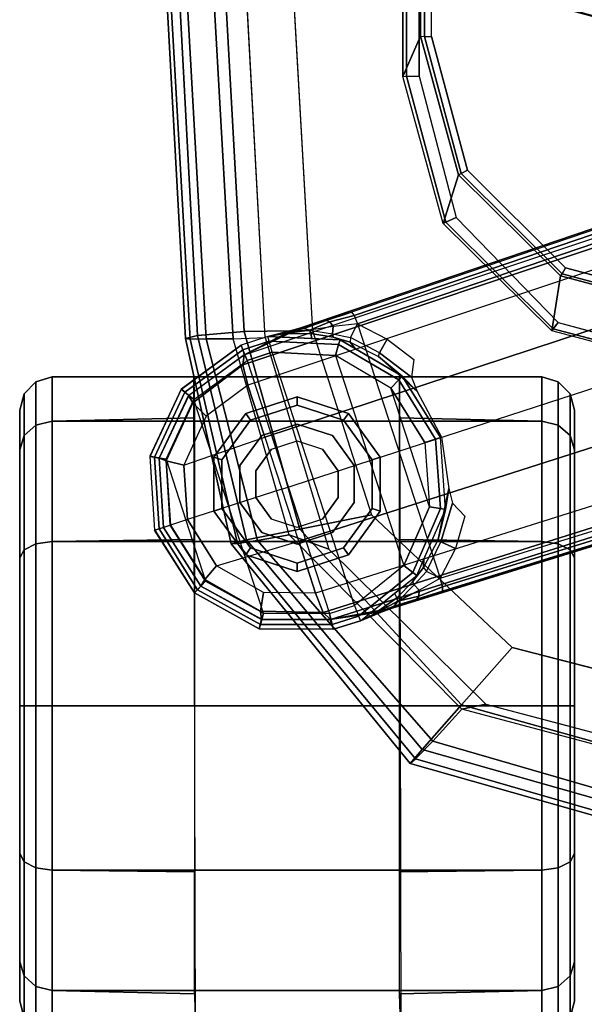
# Model space of a CAD drawing. Units: inches. Extents: x -21 to 130, y -6 to 116.
# Drawn here: x 16 to 18, y 98 to 102 of the extents above; entities that cross this region are included whole.
import ezdxf

# ---------------------------------------------------------------- set-up
doc = ezdxf.new("R2010")
doc.units = ezdxf.units.IN
doc.header["$MEASUREMENT"] = 0
for name, color, linetype in [('SEAT-ARMPAD', 5, 'Continuous'), ('SEAT-BASE', 5, 'Continuous'), ('SEAT-CASTER', 5, 'Continuous'), ('SEAT-FRAME', 5, 'Continuous')]:
    doc.layers.add(name, color=color, linetype=linetype)

# ---------------------------------------------------------------- blocks, each defined once
blk = doc.blocks.new('1LINO_CHAIR_STD_ARMS_1T')
at = {"layer": 'SEAT-ARMPAD'}
for points, invisible_edges in [([(1.1944, -12.9762, 25.431), (1.1944, -9.5828, 25.431), (3.6079, -9.7131, 25.473), (3.6079, -12.846, 25.473)], 5), ([(3.6079, -9.7131, 25.473), (3.6079, -12.846, 25.473), (4.3713, -12.6159, 25.4862), (4.3713, -9.9432, 25.4862)], 5), ([(4.3713, -12.6159, 25.4862), (4.3713, -9.9432, 25.4862), (4.9313, -10.5094, 25.496), (4.9313, -12.0497, 25.496)], 5), ([(4.9313, -10.5094, 25.496), (4.9313, -12.0497, 25.496), (5.134, -11.2795, 25.4995)], 1), ([(3.5817, -11.2795, 26.5066), (1.168, -11.2795, 26.4934), (1.1682, -12.0465, 26.4794), (3.5818, -11.9775, 26.496)], 15), ([(3.5817, -11.2795, 26.5066), (4.9001, -11.2795, 26.4932), (4.726, -11.9553, 26.4872), (3.5818, -11.9775, 26.496)], 13), ([(4.726, -11.9553, 26.4872), (3.5818, -11.9775, 26.496), (3.5823, -12.6749, 26.4646), (4.247, -12.4625, 26.4734)], 3), ([(3.5818, -11.9775, 26.496), (1.1682, -12.0465, 26.4794), (1.169, -12.8125, 26.4374), (3.5823, -12.6749, 26.4646)], 11)]:
    blk.add_3dface(points, dxfattribs=dict(at, invisible_edges=invisible_edges))
for points in [[(4.726, -11.9553, 26.4872), (4.9001, -11.2795, 26.4932), (5.1724, -11.2795, 26.4445), (4.9333, -12.1381, 26.4381)], [(4.9487, -12.137, 25.5082), (4.9313, -12.0497, 25.496), (5.134, -11.2795, 25.4995), (5.1772, -11.2795, 25.5063)], [(4.9333, -12.1381, 26.4381), (5.1724, -11.2795, 26.4445), (5.3779, -11.2795, 26.2654), (5.0938, -12.2799, 26.2628)], [(5.0637, -12.2414, 25.6249), (5.3434, -11.2795, 25.6144), (5.1772, -11.2795, 25.5063), (4.9487, -12.137, 25.5082)], [(5.1283, -12.3032, 25.7981), (5.4242, -11.2795, 25.7968), (5.3434, -11.2795, 25.6144), (5.0637, -12.2414, 25.6249)], [(5.0938, -12.2799, 26.2628), (5.3779, -11.2795, 26.2654), (5.4403, -11.2795, 25.9971), (5.1451, -12.3224, 25.9919)], [(5.1451, -12.3224, 25.9919), (5.4403, -11.2795, 25.9971), (5.4242, -11.2795, 25.7968), (5.1283, -12.3032, 25.7981)], [(4.247, -12.4625, 26.4734), (4.726, -11.9553, 26.4872), (4.9333, -12.1381, 26.4381), (4.2994, -12.7203, 26.4179)], [(4.3197, -12.7595, 25.5223), (4.3713, -12.6159, 25.4862), (4.9313, -12.0497, 25.496), (4.9487, -12.137, 25.5082)], [(4.2994, -12.7203, 26.4179), (4.9333, -12.1381, 26.4381), (5.0938, -12.2799, 26.2628), (4.3382, -12.9128, 26.2395)], [(4.34, -12.8737, 25.6502), (5.0637, -12.2414, 25.6249), (4.9487, -12.137, 25.5082), (4.3197, -12.7595, 25.5223)], [(4.3508, -12.9452, 25.807), (5.1283, -12.3032, 25.7981), (5.0637, -12.2414, 25.6249), (4.34, -12.8737, 25.6502)], [(4.3382, -12.9128, 26.2395), (5.0938, -12.2799, 26.2628), (5.1451, -12.3224, 25.9919), (4.3524, -12.9688, 25.9781)], [(4.3524, -12.9688, 25.9781), (5.1451, -12.3224, 25.9919), (5.1283, -12.3032, 25.7981), (4.3508, -12.9452, 25.807)], [(3.5823, -12.6749, 26.4646), (4.247, -12.4625, 26.4734), (4.2994, -12.7203, 26.4179), (3.5863, -12.9212, 26.4018)], [(3.6126, -12.9613, 25.5235), (3.6079, -12.846, 25.473), (4.3713, -12.6159, 25.4862), (4.3197, -12.7595, 25.5223)], [(1.169, -12.8125, 26.4374), (3.5823, -12.6749, 26.4646), (3.5863, -12.9212, 26.4018), (1.1723, -13.0547, 26.3635)], [(3.5863, -12.9212, 26.4018), (4.2994, -12.7203, 26.4179), (4.3382, -12.9128, 26.2395), (3.6007, -13.0893, 26.2158)], [(3.6127, -13.0578, 25.6534), (4.34, -12.8737, 25.6502), (4.3197, -12.7595, 25.5223), (3.6126, -12.9613, 25.5235)], [(1.1944, -12.9762, 25.431), (1.1853, -13.0978, 25.4874), (3.6126, -12.9613, 25.5235), (3.6079, -12.846, 25.473)], [(3.6129, -13.1158, 25.8042), (4.3508, -12.9452, 25.807), (4.34, -12.8737, 25.6502), (3.6127, -13.0578, 25.6534)], [(1.1723, -13.0547, 26.3635), (3.5863, -12.9212, 26.4018), (3.6007, -13.0893, 26.2158), (1.1755, -13.2186, 26.1722)], [(3.6007, -13.0893, 26.2158), (4.3382, -12.9128, 26.2395), (4.3524, -12.9688, 25.9781), (3.6108, -13.1325, 25.9652)], [(1.1839, -13.194, 25.6156), (3.6127, -13.0578, 25.6534), (3.6126, -12.9613, 25.5235), (1.1853, -13.0978, 25.4874)], [(3.6108, -13.1325, 25.9652), (4.3524, -12.9688, 25.9781), (4.3508, -12.9452, 25.807), (3.6129, -13.1158, 25.8042)], [(1.1817, -13.2543, 25.7632), (3.6129, -13.1158, 25.8042), (3.6127, -13.0578, 25.6534), (1.1839, -13.194, 25.6156)], [(1.1755, -13.2186, 26.1722), (3.6007, -13.0893, 26.2158), (3.6108, -13.1325, 25.9652), (1.1791, -13.2666, 25.9229)], [(1.1791, -13.2666, 25.9229), (3.6108, -13.1325, 25.9652), (3.6129, -13.1158, 25.8042), (1.1817, -13.2543, 25.7632)]]:
    blk.add_3dface(points, dxfattribs=at)
at = {"layer": 'SEAT-BASE'}
for points in [[(1.2108, -1.669, 4.4418), (0.0015, -2.0619, 4.4418), (3.5584, -12.5129, 2.7922), (4.4762, -12.2147, 2.7922)], [(4.6257, -12.6106, 3.6812), (1.1689, -1.6681, 6.348), (1.1429, -1.6927, 6.4208), (4.5994, -12.6359, 3.7558)], [(4.6257, -12.6106, 3.6812), (4.5847, -12.3876, 2.8643), (1.2614, -1.6599, 4.5591), (1.1689, -1.6681, 6.348)], [(1.2424, -1.6611, 4.4547), (4.5077, -12.2065, 2.805), (4.4762, -12.2147, 2.7922), (1.2108, -1.669, 4.4418)], [(1.2578, -1.6611, 4.4861), (4.5231, -12.2065, 2.8364), (4.5077, -12.2065, 2.805), (1.2424, -1.6611, 4.4547)], [(4.5847, -12.3876, 2.8643), (4.5231, -12.2065, 2.8364), (1.2578, -1.6611, 4.4861), (1.2614, -1.6599, 4.5591)], [(4.5994, -12.6359, 3.7558), (1.1429, -1.6927, 6.4208), (1.0755, -1.7204, 6.4564), (4.5299, -12.6639, 3.7913)], [(1.0755, -1.7204, 6.4564), (4.5299, -12.6639, 3.7913), (4.3423, -12.7248, 3.8045), (0.8423, -1.7961, 6.4769)], [(0.8423, -1.7961, 6.4769), (4.3423, -12.7248, 3.8045), (4.1544, -12.7859, 3.809), (0.6083, -1.8721, 6.4838)], [(0.3744, -1.9482, 6.4769), (3.9665, -12.8469, 3.8045), (4.1544, -12.7859, 3.809), (0.6083, -1.8721, 6.4838)], [(0.1412, -2.0239, 6.4564), (3.7789, -12.9078, 3.7913), (3.9665, -12.8469, 3.8045), (0.3744, -1.9482, 6.4769)], [(3.7063, -12.9261, 3.7558), (0.0704, -2.0412, 6.4208), (0.1412, -2.0239, 6.4564), (3.7789, -12.9078, 3.7913)], [(0.0349, -2.0365, 6.348), (-0.0448, -2.0844, 4.5591), (3.5722, -12.7165, 2.8643), (3.6701, -12.9211, 3.6812)], [(3.6701, -12.9211, 3.6812), (0.0349, -2.0365, 6.348), (0.0704, -2.0412, 6.4208), (3.7063, -12.9261, 3.7558)], [(-0.0448, -2.0844, 4.5591), (-0.0412, -2.0832, 4.4861), (3.5156, -12.5339, 2.8364), (3.5722, -12.7165, 2.8643)], [(-0.0412, -2.0832, 4.4861), (3.5156, -12.5339, 2.8364), (3.5281, -12.5249, 2.805), (-0.0287, -2.0741, 4.4547)], [(-0.0287, -2.0741, 4.4547), (3.5281, -12.5249, 2.805), (3.5584, -12.5129, 2.7922), (0.0015, -2.0619, 4.4418)], [(4.3688, -12.1595, 2.805), (4.3443, -12.2118, 2.7689), (4.2055, -12.17, 2.7894), (4.2525, -12.126, 2.8151)], [(4.1523, -12.1835, 2.7458), (4.2281, -12.1951, 2.6291), (3.9686, -12.2139, 2.6291), (3.9672, -12.2099, 2.7518)], [(4.2055, -12.17, 2.7894), (4.3443, -12.2118, 2.7689), (4.3364, -12.2217, 2.7298), (4.1523, -12.1835, 2.7458)], [(4.3364, -12.2217, 2.7298), (4.2281, -12.1951, 2.6291), (4.1523, -12.1835, 2.7458)], [(4.3688, -12.1595, 2.805), (4.4762, -12.2147, 2.7922), (4.4514, -12.2644, 2.7608), (4.3443, -12.2118, 2.7689)], [(3.9672, -12.2099, 2.7518), (3.9686, -12.2139, 2.6291), (3.7475, -12.3513, 2.6291), (3.8021, -12.2973, 2.7458)], [(3.7475, -12.3513, 2.6291), (3.9686, -12.2139, 2.6291), (3.9741, -12.231, 2.5886), (3.7604, -12.3639, 2.5886)], [(4.2281, -12.1951, 2.6291), (3.9686, -12.2139, 2.6291), (3.9741, -12.231, 2.5886), (4.2251, -12.2129, 2.5886)], [(4.2251, -12.2129, 2.5886), (3.9741, -12.231, 2.5886), (3.9868, -12.2701, 2.5721), (4.2182, -12.2533, 2.5721)], [(4.4558, -12.3135, 2.5886), (4.2251, -12.2129, 2.5886), (4.2182, -12.2533, 2.5721), (4.4308, -12.3461, 2.5721)], [(4.4667, -12.2992, 2.6291), (4.2281, -12.1951, 2.6291), (4.2251, -12.2129, 2.5886), (4.4558, -12.3135, 2.5886)], [(4.4379, -12.275, 2.7158), (4.4071, -12.2732, 2.6291), (4.2281, -12.1951, 2.6291), (4.3364, -12.2217, 2.7298)], [(4.4514, -12.2644, 2.7608), (4.3443, -12.2118, 2.7689), (4.3364, -12.2217, 2.7298), (4.4379, -12.275, 2.7158)], [(4.5195, -12.2909, 2.7704), (4.4762, -12.2147, 2.7922), (4.4514, -12.2644, 2.7608), (4.4996, -12.3088, 2.7432)], [(4.5077, -12.2065, 2.805), (4.5408, -12.2913, 2.7853), (4.5195, -12.2909, 2.7704), (4.4762, -12.2147, 2.7922)], [(4.5519, -12.2983, 2.8077), (4.5408, -12.2913, 2.7853), (4.5077, -12.2065, 2.805), (4.5231, -12.2065, 2.8364)], [(4.5519, -12.2983, 2.8077), (4.5519, -12.2983, 2.8077), (4.5231, -12.2065, 2.8364), (4.5847, -12.3876, 2.8643)], [(3.6723, -12.5925, 2.5721), (4.4308, -12.3461, 2.5721), (4.2182, -12.2533, 2.5721), (3.7898, -12.3925, 2.5721)], [(3.7604, -12.3639, 2.5886), (3.9741, -12.231, 2.5886), (3.9868, -12.2701, 2.5721), (3.7898, -12.3925, 2.5721)], [(4.2182, -12.2533, 2.5721), (3.7898, -12.3925, 2.5721), (3.9868, -12.2701, 2.5721)], [(4.4379, -12.275, 2.7158), (4.4892, -12.3138, 2.7068), (4.4667, -12.2992, 2.6291), (4.4071, -12.2732, 2.6291)], [(4.4514, -12.2644, 2.7608), (4.4996, -12.3088, 2.7432), (4.4892, -12.3138, 2.7068), (4.4379, -12.275, 2.7158)], [(4.4996, -12.3088, 2.7432), (4.5596, -12.367, 2.7335), (4.5195, -12.2909, 2.7704)], [(4.5195, -12.2909, 2.7704), (4.5195, -12.2909, 2.7704), (4.5408, -12.2913, 2.7853), (4.5595, -12.3671, 2.7335)], [(4.5595, -12.3671, 2.7335), (4.5408, -12.2913, 2.7853), (4.5519, -12.2983, 2.8077), (4.5765, -12.381, 2.7562)], [(3.6872, -12.3097, 2.8151), (3.7511, -12.3177, 2.7894), (3.6633, -12.4331, 2.7689), (3.6128, -12.4051, 2.805)], [(3.8021, -12.2973, 2.7458), (3.6755, -12.4364, 2.7298), (3.6633, -12.4331, 2.7689), (3.7511, -12.3177, 2.7894)], [(3.8021, -12.2973, 2.7458), (3.8021, -12.2973, 2.7458), (3.7475, -12.3513, 2.6291), (3.6755, -12.4364, 2.7298)], [(4.6127, -12.5088, 2.5886), (4.4558, -12.3135, 2.5886), (4.4308, -12.3461, 2.5721), (4.5744, -12.5239, 2.5721)], [(4.6295, -12.5023, 2.6291), (4.4667, -12.2992, 2.6291), (4.4558, -12.3135, 2.5886), (4.6127, -12.5088, 2.5886)], [(4.5468, -12.371, 2.6944), (4.5305, -12.3789, 2.6291), (4.4667, -12.2992, 2.6291), (4.4892, -12.3138, 2.7068)], [(4.5468, -12.371, 2.6944), (4.4892, -12.3138, 2.7068), (4.4996, -12.3088, 2.7432), (4.5596, -12.367, 2.7335)], [(4.5847, -12.3876, 2.8643), (4.5847, -12.3876, 2.8643), (4.5765, -12.381, 2.7562), (4.5519, -12.2983, 2.8077)], [(3.6157, -12.5757, 2.6291), (3.7475, -12.3513, 2.6291), (3.7604, -12.3639, 2.5886), (3.633, -12.5808, 2.5886)], [(3.6755, -12.4364, 2.7298), (3.7475, -12.3513, 2.6291), (3.6487, -12.5196, 2.6291), (3.6248, -12.5392, 2.7158)], [(3.633, -12.5808, 2.5886), (3.7604, -12.3639, 2.5886), (3.7898, -12.3925, 2.5721), (3.6723, -12.5925, 2.5721)], [(4.5744, -12.5239, 2.5721), (3.6606, -12.8208, 2.5721), (3.6723, -12.5925, 2.5721), (4.4308, -12.3461, 2.5721)], [(4.6056, -12.4533, 2.678), (4.6295, -12.5023, 2.6291), (4.5305, -12.3789, 2.6291), (4.5468, -12.371, 2.6944)], [(4.5595, -12.3671, 2.7335), (4.6056, -12.4533, 2.678), (4.5468, -12.371, 2.6944)], [(4.6056, -12.4533, 2.678), (4.6056, -12.4533, 2.678), (4.5595, -12.3671, 2.7335), (4.5765, -12.381, 2.7562)], [(4.5963, -12.4213, 2.8381), (4.6056, -12.4533, 2.678), (4.5765, -12.381, 2.7562), (4.5847, -12.3876, 2.8643)], [(4.5963, -12.4213, 2.8381), (4.5963, -12.4213, 2.8381), (4.5847, -12.3876, 2.8643), (4.6257, -12.6107, 3.6814)], [(3.6633, -12.4331, 2.7689), (3.6076, -12.5385, 2.7608), (3.5584, -12.5129, 2.7922), (3.6128, -12.4051, 2.805)], [(3.6248, -12.5392, 2.7158), (3.6755, -12.4364, 2.7298), (3.6633, -12.4331, 2.7689), (3.6076, -12.5385, 2.7608)], [(4.5963, -12.4213, 2.8381), (4.5963, -12.4213, 2.8381), (4.6295, -12.5023, 2.6291), (4.6056, -12.4533, 2.678)], [(4.6257, -12.6106, 3.6812), (4.6602, -12.5994, 2.6332), (4.6295, -12.5023, 2.6291), (4.5963, -12.4213, 2.8381)], [(4.6295, -12.5023, 2.6291), (4.6602, -12.5994, 2.6311), (4.6434, -12.6037, 2.5894), (4.6127, -12.5088, 2.5886)], [(3.5156, -12.5339, 2.8364), (3.5281, -12.5249, 2.805), (3.5511, -12.6129, 2.7853), (3.5462, -12.6251, 2.8077)], [(3.5722, -12.7165, 2.8643), (3.5156, -12.5339, 2.8364), (3.5462, -12.6251, 2.8077)], [(3.5584, -12.5129, 2.7922), (3.5681, -12.6, 2.7704), (3.5511, -12.6129, 2.7853), (3.5281, -12.5249, 2.805)], [(3.5947, -12.6028, 2.7432), (3.6076, -12.5385, 2.7608), (3.5584, -12.5129, 2.7922), (3.5681, -12.6, 2.7704)], [(3.6248, -12.5392, 2.7158), (3.6061, -12.6008, 2.7068), (3.5947, -12.6028, 2.7432), (3.6076, -12.5385, 2.7608)], [(3.6487, -12.5196, 2.6291), (3.6157, -12.5757, 2.6291), (3.6061, -12.6008, 2.7068), (3.6248, -12.5392, 2.7158)], [(3.6906, -12.9107, 2.5721), (4.603, -12.6142, 2.5721), (4.5744, -12.5239, 2.5721), (3.6606, -12.8208, 2.5721)], [(4.6127, -12.5088, 2.5886), (4.6434, -12.6037, 2.5894), (4.603, -12.6142, 2.5721), (4.5744, -12.5239, 2.5721)], [(3.6061, -12.6008, 2.7068), (3.6157, -12.5757, 2.6291), (3.6109, -12.6777, 2.6291), (3.5931, -12.6809, 2.6944)], [(3.6034, -12.8357, 2.6291), (3.6157, -12.5757, 2.6291), (3.633, -12.5808, 2.5886), (3.6208, -12.8311, 2.5886)], [(3.5749, -12.7064, 2.7562), (3.5462, -12.6251, 2.8077), (3.5511, -12.6129, 2.7853), (3.5805, -12.6852, 2.7335)], [(3.5805, -12.6852, 2.7335), (3.5511, -12.6129, 2.7853), (3.5681, -12.6, 2.7704)], [(3.5681, -12.6, 2.7704), (3.5681, -12.6, 2.7704), (3.5805, -12.6852, 2.7335), (3.5947, -12.6028, 2.7432)], [(3.5805, -12.6852, 2.7335), (3.5947, -12.6028, 2.7432), (3.6061, -12.6008, 2.7068), (3.5931, -12.6809, 2.6944)], [(3.6208, -12.8311, 2.5886), (3.633, -12.5808, 2.5886), (3.6723, -12.5925, 2.5721), (3.6606, -12.8208, 2.5721)], [(3.6906, -12.9107, 2.5721), (4.603, -12.6142, 2.5721), (4.6018, -12.852, 2.5721), (3.8313, -13.1023, 2.5721)], [(4.5994, -12.6359, 3.7558), (4.5945, -12.8628, 3.7162), (4.6249, -12.859, 3.6442), (4.6257, -12.6106, 3.6812)], [(4.6434, -12.6037, 2.5894), (4.6429, -12.8627, 2.5901), (4.6018, -12.852, 2.5721), (4.603, -12.6142, 2.5721)], [(4.6244, -12.8587, 3.6442), (4.6583, -12.8668, 2.6331), (4.6602, -12.5994, 2.6332), (4.6257, -12.6107, 3.6814)], [(4.6602, -12.5994, 2.6311), (4.6589, -12.8669, 2.6332), (4.6429, -12.8627, 2.5901), (4.6434, -12.6037, 2.5894)], [(3.5462, -12.6251, 2.8077), (3.5749, -12.7064, 2.7562), (3.5722, -12.7165, 2.8643)], [(4.5299, -12.6639, 3.7913), (4.5273, -12.8517, 3.7548), (4.5945, -12.8628, 3.7162), (4.5994, -12.6359, 3.7558)], [(3.5749, -12.7064, 2.7562), (3.5805, -12.6852, 2.7335), (3.5939, -12.782, 2.678)], [(3.5931, -12.6809, 2.6944), (3.5931, -12.6809, 2.6944), (3.5939, -12.782, 2.678), (3.5805, -12.6852, 2.7335)], [(3.5931, -12.6809, 2.6944), (3.6109, -12.6777, 2.6291), (3.6034, -12.8357, 2.6291), (3.5939, -12.782, 2.678)], [(4.4317, -13.0205, 3.7328), (4.3423, -12.7248, 3.8045), (4.5299, -12.6639, 3.7913), (4.5273, -12.8517, 3.7548)], [(3.5722, -12.7165, 2.8643), (3.5749, -12.7064, 2.7562), (3.5939, -12.782, 2.678), (3.5826, -12.7507, 2.8381)], [(3.6701, -12.9212, 3.6814), (3.5722, -12.7165, 2.8643), (3.5826, -12.7507, 2.8381)], [(3.5939, -12.782, 2.678), (3.6034, -12.8357, 2.6291), (3.5826, -12.7507, 2.8381)], [(3.5826, -12.7507, 2.8381), (3.6034, -12.8357, 2.6291), (3.6356, -12.9323, 2.6332), (3.6701, -12.9211, 3.6812)], [(4.1544, -12.7859, 3.809), (4.2647, -13.1252, 3.7258), (4.4317, -13.0205, 3.7328), (4.3423, -12.7248, 3.8045)], [(3.9665, -12.8469, 3.8045), (4.1544, -12.7859, 3.809), (4.2647, -13.1252, 3.7258), (4.068, -13.1387, 3.7328)], [(3.6208, -12.8311, 2.5886), (3.6517, -12.9259, 2.5894), (3.6906, -12.9107, 2.5721), (3.6606, -12.8208, 2.5721)], [(3.6034, -12.8357, 2.6291), (3.6356, -12.9323, 2.6311), (3.6517, -12.9259, 2.5894), (3.6208, -12.8311, 2.5886)], [(3.7789, -12.9078, 3.7913), (3.8914, -13.0583, 3.7548), (4.068, -13.1387, 3.7328), (3.9665, -12.8469, 3.8045)], [(4.6018, -12.852, 2.5721), (3.8313, -13.1023, 2.5721), (4.047, -13.2031, 2.5721), (4.4866, -13.0603, 2.5721)], [(4.5273, -12.8517, 3.7548), (4.4317, -13.0205, 3.7328), (4.4812, -13.0629, 3.6931), (4.5945, -12.8628, 3.7162)], [(4.5945, -12.8628, 3.7162), (4.4812, -13.0629, 3.6931), (4.5046, -13.0776, 3.622), (4.6249, -12.859, 3.6442)], [(4.6429, -12.8627, 2.5901), (4.5175, -13.0894, 2.5901), (4.4866, -13.0603, 2.5721), (4.6018, -12.852, 2.5721)], [(4.5043, -13.0774, 3.622), (4.5291, -13.1007, 2.6332), (4.6583, -12.8668, 2.6331), (4.6244, -12.8587, 3.6442)], [(4.6589, -12.8669, 2.6332), (4.5295, -13.1008, 2.6332), (4.5175, -13.0894, 2.5901), (4.6429, -12.8627, 2.5901)], [(3.8169, -13.121, 3.6442), (3.7943, -13.1475, 2.6331), (3.6356, -12.9323, 2.6332), (3.6701, -12.9212, 3.6814)], [(3.6356, -12.9323, 2.6311), (3.7939, -13.1479, 2.6332), (3.8044, -13.1351, 2.5901), (3.6517, -12.9259, 2.5894)], [(3.6517, -12.9259, 2.5894), (3.8044, -13.1351, 2.5901), (3.8313, -13.1023, 2.5721), (3.6906, -12.9107, 2.5721)], [(3.7063, -12.9261, 3.7558), (3.8435, -13.1068, 3.7162), (3.8167, -13.1216, 3.6442), (3.6701, -12.9211, 3.6812)], [(3.7789, -12.9078, 3.7913), (3.8914, -13.0583, 3.7548), (3.8435, -13.1068, 3.7162), (3.7063, -12.9261, 3.7558)], [(4.4317, -13.0205, 3.7328), (4.2647, -13.1252, 3.7258), (4.2846, -13.1865, 3.6858), (4.4812, -13.0629, 3.6931)], [(3.8914, -13.0583, 3.7548), (4.068, -13.1387, 3.7328), (4.0529, -13.202, 3.6931), (3.8435, -13.1068, 3.7162)], [(4.047, -13.2031, 2.5721), (4.4866, -13.0603, 2.5721), (4.2851, -13.188, 2.5721)], [(4.4812, -13.0629, 3.6931), (4.2846, -13.1865, 3.6858), (4.2929, -13.212, 3.6149), (4.5046, -13.0776, 3.622)], [(4.5175, -13.0894, 2.5901), (4.2982, -13.2284, 2.5901), (4.2851, -13.188, 2.5721), (4.4866, -13.0603, 2.5721)], [(3.8044, -13.1351, 2.5901), (4.0391, -13.2449, 2.5901), (4.047, -13.2031, 2.5721), (3.8313, -13.1023, 2.5721)], [(3.8435, -13.1068, 3.7162), (4.0529, -13.202, 3.6931), (4.0426, -13.2277, 3.622), (3.8167, -13.1216, 3.6442)], [(4.2928, -13.2119, 3.6149), (4.3033, -13.244, 2.6332), (4.5291, -13.1007, 2.6332), (4.5043, -13.0774, 3.622)], [(4.5295, -13.1008, 2.6332), (4.3033, -13.2441, 2.6332), (4.2982, -13.2284, 2.5901), (4.5175, -13.0894, 2.5901)], [(3.7939, -13.1479, 2.6332), (4.036, -13.2611, 2.6332), (4.0391, -13.2449, 2.5901), (3.8044, -13.1351, 2.5901)], [(4.0427, -13.2274, 3.622), (4.0363, -13.2608, 2.6332), (3.7943, -13.1475, 2.6331), (3.8169, -13.121, 3.6442)], [(4.068, -13.1387, 3.7328), (4.2647, -13.1252, 3.7258), (4.2846, -13.1865, 3.6858), (4.0529, -13.202, 3.6931)], [(4.2928, -13.2119, 3.6149), (4.3033, -13.244, 2.6332), (4.0363, -13.2608, 2.6332), (4.0427, -13.2274, 3.622)], [(4.0391, -13.2449, 2.5901), (4.2982, -13.2284, 2.5901), (4.2851, -13.188, 2.5721), (4.047, -13.2031, 2.5721)], [(4.0529, -13.202, 3.6931), (4.2846, -13.1865, 3.6858), (4.2929, -13.212, 3.6149), (4.0426, -13.2277, 3.622)], [(4.036, -13.2611, 2.6332), (4.3033, -13.2441, 2.6332), (4.2982, -13.2284, 2.5901), (4.0391, -13.2449, 2.5901)]]:
    blk.add_3dface(points, dxfattribs=at)
at = {"layer": 'SEAT-CASTER'}
for points in [[(3.8108, -11.7462, 1.1866), (3.9616, -11.7462, 1.7494), (3.9237, -11.7889, 1.7713), (3.767, -11.7889, 1.1866)], [(3.9616, -11.7462, 0.6237), (3.8108, -11.7462, 1.1866), (3.767, -11.7889, 1.1866), (3.9237, -11.7889, 0.6018)], [(3.8698, -11.7307, 1.1866), (4.0127, -11.7307, 1.7199), (3.9616, -11.7462, 1.7494), (3.8108, -11.7462, 1.1866)], [(4.0127, -11.7307, 0.6533), (3.8698, -11.7307, 1.1866), (3.8108, -11.7462, 1.1866), (3.9616, -11.7462, 0.6237)], [(3.9616, -11.7462, 1.7494), (4.3736, -11.7462, 2.1614), (4.3517, -11.7889, 2.1993), (3.9237, -11.7889, 1.7713)], [(4.3736, -11.7462, 0.2117), (3.9616, -11.7462, 0.6237), (3.9237, -11.7889, 0.6018), (4.3517, -11.7889, 0.1738)], [(4.0127, -11.7307, 1.7199), (4.4031, -11.7307, 2.1103), (4.3736, -11.7462, 2.1614), (3.9616, -11.7462, 1.7494)], [(4.4031, -11.7307, 0.2629), (4.0127, -11.7307, 0.6533), (3.9616, -11.7462, 0.6237), (4.3736, -11.7462, 0.2117)], [(4.3736, -11.7462, 2.1614), (4.9364, -11.7462, 2.3123), (4.9364, -11.7889, 2.356), (4.3517, -11.7889, 2.1993)], [(4.9364, -11.7462, 0.0609), (4.3736, -11.7462, 0.2117), (4.3517, -11.7889, 0.1738), (4.9364, -11.7889, 0.0171)], [(4.4031, -11.7307, 2.1103), (4.9364, -11.7307, 2.2532), (4.9364, -11.7462, 2.3123), (4.3736, -11.7462, 2.1614)], [(4.9364, -11.7307, 0.12), (4.4031, -11.7307, 0.2629), (4.3736, -11.7462, 0.2117), (4.9364, -11.7462, 0.0609)], [(4.9364, -11.7307, 2.2532), (5.4697, -11.7307, 2.1103), (5.4993, -11.7462, 2.1614), (4.9364, -11.7462, 2.3123)], [(5.4697, -11.7307, 0.2629), (4.9364, -11.7307, 0.12), (4.9364, -11.7462, 0.0609), (5.4993, -11.7462, 0.2117)], [(4.9364, -11.7462, 2.3123), (5.4993, -11.7462, 2.1614), (5.5212, -11.7889, 2.1993), (4.9364, -11.7889, 2.356)], [(5.4993, -11.7462, 0.2117), (4.9364, -11.7462, 0.0609), (4.9364, -11.7889, 0.0171), (5.5212, -11.7889, 0.1738)], [(5.8602, -11.7307, 0.6533), (5.4697, -11.7307, 0.2629), (5.4993, -11.7462, 0.2117), (5.9113, -11.7462, 0.6237)], [(5.4697, -11.7307, 2.1103), (5.8602, -11.7307, 1.7199), (5.9113, -11.7462, 1.7494), (5.4993, -11.7462, 2.1614)], [(5.9113, -11.7462, 0.6237), (5.4993, -11.7462, 0.2117), (5.5212, -11.7889, 0.1738), (5.9492, -11.7889, 0.6018)], [(5.4993, -11.7462, 2.1614), (5.9113, -11.7462, 1.7494), (5.9492, -11.7889, 1.7713), (5.5212, -11.7889, 2.1993)], [(6.0031, -11.7307, 1.1866), (5.8602, -11.7307, 0.6533), (5.9113, -11.7462, 0.6237), (6.0621, -11.7462, 1.1866)], [(5.8602, -11.7307, 1.7199), (6.0031, -11.7307, 1.1866), (6.0621, -11.7462, 1.1866), (5.9113, -11.7462, 1.7494)], [(6.0621, -11.7462, 1.1866), (5.9113, -11.7462, 0.6237), (5.9492, -11.7889, 0.6018), (6.1059, -11.7889, 1.1866)], [(5.9113, -11.7462, 1.7494), (6.0621, -11.7462, 1.1866), (6.1059, -11.7889, 1.1866), (5.9492, -11.7889, 1.7713)], [(3.767, -11.7889, 1.1866), (3.9237, -11.7889, 1.7713), (3.9089, -11.8475, 1.7798), (3.7499, -11.8475, 1.1866)], [(3.9237, -11.7889, 0.6018), (3.767, -11.7889, 1.1866), (3.7499, -11.8475, 1.1866), (3.9089, -11.8475, 0.5933)], [(3.9237, -11.7889, 1.7713), (4.3517, -11.7889, 2.1993), (4.3432, -11.8475, 2.2142), (3.9089, -11.8475, 1.7798)], [(4.3517, -11.7889, 0.1738), (3.9237, -11.7889, 0.6018), (3.9089, -11.8475, 0.5933), (4.3432, -11.8475, 0.159)], [(4.3517, -11.7889, 2.1993), (4.9364, -11.7889, 2.356), (4.9364, -11.8475, 2.3731), (4.3432, -11.8475, 2.2142)], [(4.9364, -11.7889, 0.0171), (4.3517, -11.7889, 0.1738), (4.3432, -11.8475, 0.159), (4.9364, -11.8475)], [(4.9364, -11.7889, 2.356), (5.5212, -11.7889, 2.1993), (5.5297, -11.8475, 2.2142), (4.9364, -11.8475, 2.3731)], [(5.5212, -11.7889, 0.1738), (4.9364, -11.7889, 0.0171), (4.9364, -11.8475), (5.5297, -11.8475, 0.159)], [(5.9492, -11.7889, 0.6018), (5.5212, -11.7889, 0.1738), (5.5297, -11.8475, 0.159), (5.964, -11.8475, 0.5933)], [(5.5212, -11.7889, 2.1993), (5.9492, -11.7889, 1.7713), (5.964, -11.8475, 1.7798), (5.5297, -11.8475, 2.2142)], [(6.1059, -11.7889, 1.1866), (5.9492, -11.7889, 0.6018), (5.964, -11.8475, 0.5933), (6.123, -11.8475, 1.1866)], [(5.9492, -11.7889, 1.7713), (6.1059, -11.7889, 1.1866), (6.123, -11.8475, 1.1866), (5.964, -11.8475, 1.7798)], [(3.7499, -11.8475, 1.1866), (3.7499, -13.6138, 1.1866), (3.9089, -13.6138, 1.7798), (3.9089, -11.8475, 1.7798)], [(3.7499, -12.361, 1.1866), (3.7499, -11.8475, 1.1866), (3.9089, -11.8475, 0.5933), (3.8972, -12.3607, 0.5866)], [(3.8972, -12.3607, 0.5866), (3.9089, -11.8475, 0.5933), (4.3432, -11.8475, 0.159), (4.3364, -12.3607, 0.1473)], [(3.9089, -11.8475, 1.7798), (3.9089, -13.6138, 1.7798), (4.3432, -13.6138, 2.2142), (4.3432, -11.8475, 2.2142)], [(4.3364, -12.3607, 0.1473), (4.3432, -11.8475, 0.159), (4.9364, -11.8475), (4.9364, -12.3607, -0.0134)], [(4.3432, -11.8475, 2.2142), (4.3432, -13.6138, 2.2142), (4.9364, -13.6138, 2.3731), (4.9364, -11.8475, 2.3731)], [(4.9364, -11.8475, 2.3731), (4.9364, -13.6138, 2.3731), (5.5297, -13.6138, 2.2142), (5.5297, -11.8475, 2.2142)], [(4.9364, -12.3607, -0.0134), (4.9364, -11.8475), (5.5297, -11.8475, 0.159), (5.5364, -12.3607, 0.1473)], [(5.5297, -11.8475, 2.2142), (5.5297, -13.6138, 2.2142), (5.964, -13.6138, 1.7798), (5.964, -11.8475, 1.7798)], [(5.5364, -12.3607, 0.1473), (5.5297, -11.8475, 0.159), (5.964, -11.8475, 0.5933), (5.9757, -12.3607, 0.5866)], [(5.964, -11.8475, 1.7798), (5.964, -13.6138, 1.7798), (6.123, -13.6138, 1.1866), (6.123, -11.8475, 1.1866)], [(5.9757, -12.3607, 0.5866), (5.964, -11.8475, 0.5933), (6.123, -11.8475, 1.1866), (6.123, -12.3566, 1.1866)], [(6.123, -13.0967, 1.1866), (3.7499, -13.1033, 1.1866), (3.7499, -12.361, 1.1866), (6.123, -12.3566, 1.1866)], [(3.9059, -12.5632, 2.3866), (4.0484, -12.4596, 2.3866), (4.0391, -12.4311, 2.3866), (3.8816, -12.5455, 2.3866)], [(4.0391, -12.4311, 2.3866), (3.8816, -12.5455, 2.3866), (3.8816, -12.5455, 1.6767), (4.0391, -12.4311, 1.9084)], [(4.0484, -12.4596, 2.3866), (4.2245, -12.4596, 2.3866), (4.2338, -12.4311, 2.3866), (4.0391, -12.4311, 2.3866)], [(4.2338, -12.4311, 2.3866), (4.0391, -12.4311, 2.3866), (4.0391, -12.4311, 1.9084), (4.2338, -12.4311, 2.1031)], [(4.2245, -12.4596, 2.3866), (4.367, -12.5632, 2.3866), (4.3913, -12.5455, 2.3866), (4.2338, -12.4311, 2.3866)], [(4.3913, -12.5455, 2.3866), (4.2338, -12.4311, 2.3866), (4.2338, -12.4311, 2.1031), (4.3913, -12.5455, 2.2269)], [(4.0484, -12.4596, 2.4746), (3.9059, -12.5632, 2.4746), (3.9059, -12.5632, 2.3866), (4.0484, -12.4596, 2.3866)], [(4.2245, -12.4596, 2.4746), (4.0484, -12.4596, 2.4746), (4.0484, -12.4596, 2.3866), (4.2245, -12.4596, 2.3866)], [(4.367, -12.5632, 2.4746), (4.2245, -12.4596, 2.4746), (4.2245, -12.4596, 2.3866), (4.367, -12.5632, 2.3866)], [(4.0695, -12.5248, 3.2646), (3.9613, -12.6034, 3.2646), (3.9613, -12.6034, 2.5932), (4.0695, -12.5248, 2.5932)], [(4.2034, -12.5248, 3.2646), (4.0695, -12.5248, 3.2646), (4.0695, -12.5248, 2.5932), (4.2034, -12.5248, 2.5932)], [(4.3116, -12.6034, 3.2646), (4.2034, -12.5248, 3.2646), (4.2034, -12.5248, 2.5932), (4.3116, -12.6034, 2.5932)], [(3.8514, -12.7307, 2.3866), (3.9059, -12.5632, 2.3866), (3.8816, -12.5455, 2.3866), (3.8214, -12.7307, 2.3866)], [(3.8816, -12.5455, 2.3866), (3.8214, -12.7307, 2.3866), (3.8214, -12.7307, 1.4506), (3.8816, -12.5455, 1.6767)], [(3.9059, -12.5632, 2.4746), (3.8514, -12.7307, 2.4746), (3.8514, -12.7307, 2.3866), (3.9059, -12.5632, 2.3866)], [(4.367, -12.5632, 2.3866), (4.4214, -12.7307, 2.3866), (4.4514, -12.7307, 2.3866), (4.3913, -12.5455, 2.3866)], [(4.4214, -12.7307, 2.4746), (4.367, -12.5632, 2.4746), (4.367, -12.5632, 2.3866), (4.4214, -12.7307, 2.3866)], [(4.4514, -12.7307, 2.3866), (4.3913, -12.5455, 2.3866), (4.3913, -12.5455, 2.2269), (4.4514, -12.7307, 2.2431)], [(3.9613, -12.6034, 3.2646), (3.9199, -12.7307, 3.2646), (3.9199, -12.7307, 2.5932), (3.9613, -12.6034, 2.5932)], [(4.3529, -12.7307, 3.2646), (4.3116, -12.6034, 3.2646), (4.3116, -12.6034, 2.5932), (4.3529, -12.7307, 2.5932)], [(3.9059, -12.8982, 2.3866), (3.8514, -12.7307, 2.3866), (3.8214, -12.7307, 2.3866), (3.8816, -12.9158, 2.3866)], [(3.8214, -12.7307, 2.3866), (3.8816, -12.9158, 2.3866), (3.8816, -12.9158, 1.6767), (3.8214, -12.7307, 1.4506)], [(3.8514, -12.7307, 2.4746), (3.9059, -12.8982, 2.4746), (3.9059, -12.8982, 2.3866), (3.8514, -12.7307, 2.3866)], [(3.9199, -12.7307, 3.2646), (3.9613, -12.8579, 3.2646), (3.9613, -12.8579, 2.5932), (3.9199, -12.7307, 2.5932)], [(4.3116, -12.8579, 3.2646), (4.3529, -12.7307, 3.2646), (4.3529, -12.7307, 2.5932), (4.3116, -12.8579, 2.5932)], [(4.367, -12.8982, 2.4746), (4.4214, -12.7307, 2.4746), (4.4214, -12.7307, 2.3866), (4.367, -12.8982, 2.3866)], [(4.4214, -12.7307, 2.3866), (4.367, -12.8982, 2.3866), (4.3913, -12.9158, 2.3866), (4.4514, -12.7307, 2.3866)], [(4.3913, -12.9158, 2.3866), (4.4514, -12.7307, 2.3866), (4.4514, -12.7307, 2.2431), (4.3913, -12.9158, 2.2269)], [(3.9613, -12.8579, 3.2646), (4.0695, -12.9366, 3.2646), (4.0695, -12.9366, 2.5932), (3.9613, -12.8579, 2.5932)], [(4.2034, -12.9366, 3.2646), (4.3116, -12.8579, 3.2646), (4.3116, -12.8579, 2.5932), (4.2034, -12.9366, 2.5932)], [(4.0484, -13.0017, 2.3866), (3.9059, -12.8982, 2.3866), (3.8816, -12.9158, 2.3866), (4.0391, -13.0303, 2.3866)], [(3.9059, -12.8982, 2.4746), (4.0484, -13.0017, 2.4746), (4.0484, -13.0017, 2.3866), (3.9059, -12.8982, 2.3866)], [(4.2245, -13.0017, 2.4746), (4.367, -12.8982, 2.4746), (4.367, -12.8982, 2.3866), (4.2245, -13.0017, 2.3866)], [(4.367, -12.8982, 2.3866), (4.2245, -13.0017, 2.3866), (4.2338, -13.0303, 2.3866), (4.3913, -12.9158, 2.3866)], [(3.8816, -12.9158, 2.3866), (4.0391, -13.0303, 2.3866), (4.0391, -13.0303, 1.9084), (3.8816, -12.9158, 1.6767)], [(4.2338, -13.0303, 2.3866), (4.3913, -12.9158, 2.3866), (4.3913, -12.9158, 2.2269), (4.2338, -13.0303, 2.1031)], [(4.0695, -12.9366, 3.2646), (4.2034, -12.9366, 3.2646), (4.2034, -12.9366, 2.5932), (4.0695, -12.9366, 2.5932)], [(4.2245, -13.0017, 2.3866), (4.0484, -13.0017, 2.3866), (4.0391, -13.0303, 2.3866), (4.2338, -13.0303, 2.3866)], [(4.0484, -13.0017, 2.4746), (4.2245, -13.0017, 2.4746), (4.2245, -13.0017, 2.3866), (4.0484, -13.0017, 2.3866)], [(4.0391, -13.0303, 2.3866), (4.2338, -13.0303, 2.3866), (4.2338, -13.0303, 2.1031), (4.0391, -13.0303, 1.9084)], [(3.8972, -13.1007, 0.5866), (3.9089, -13.6138, 0.5933), (3.7499, -13.6138, 1.1866), (3.7499, -13.1033, 1.1866)], [(4.3364, -13.1007, 0.1473), (4.3432, -13.6138, 0.159), (3.9089, -13.6138, 0.5933), (3.8972, -13.1007, 0.5866)], [(4.9364, -13.1007, -0.0134), (4.9364, -13.6138), (4.3432, -13.6138, 0.159), (4.3364, -13.1007, 0.1473)], [(5.5364, -13.1007, 0.1473), (5.5297, -13.6138, 0.159), (4.9364, -13.6138), (4.9364, -13.1007, -0.0134)], [(5.9757, -13.1007, 0.5866), (5.964, -13.6138, 0.5933), (5.5297, -13.6138, 0.159), (5.5364, -13.1007, 0.1473)], [(6.123, -13.0967, 1.1866), (6.123, -13.6138, 1.1866), (5.964, -13.6138, 0.5933), (5.9757, -13.1007, 0.5866)], [(3.7499, -13.6138, 1.1866), (3.9089, -13.6138, 1.7798), (3.9237, -13.6725, 1.7713), (3.767, -13.6725, 1.1866)], [(3.9089, -13.6138, 0.5933), (3.7499, -13.6138, 1.1866), (3.767, -13.6725, 1.1866), (3.9237, -13.6725, 0.6018)], [(3.9089, -13.6138, 1.7798), (4.3432, -13.6138, 2.2142), (4.3517, -13.6725, 2.1993), (3.9237, -13.6725, 1.7713)], [(4.3432, -13.6138, 0.159), (3.9089, -13.6138, 0.5933), (3.9237, -13.6725, 0.6018), (4.3517, -13.6725, 0.1738)], [(4.3432, -13.6138, 2.2142), (4.9364, -13.6138, 2.3731), (4.9364, -13.6725, 2.356), (4.3517, -13.6725, 2.1993)], [(4.9364, -13.6138), (4.3432, -13.6138, 0.159), (4.3517, -13.6725, 0.1738), (4.9364, -13.6725, 0.0171)], [(4.9364, -13.6138, 2.3731), (5.5297, -13.6138, 2.2142), (5.5212, -13.6725, 2.1993), (4.9364, -13.6725, 2.356)], [(5.5297, -13.6138, 0.159), (4.9364, -13.6138), (4.9364, -13.6725, 0.0171), (5.5212, -13.6725, 0.1738)], [(5.964, -13.6138, 0.5933), (5.5297, -13.6138, 0.159), (5.5212, -13.6725, 0.1738), (5.9492, -13.6725, 0.6018)], [(5.5297, -13.6138, 2.2142), (5.964, -13.6138, 1.7798), (5.9492, -13.6725, 1.7713), (5.5212, -13.6725, 2.1993)], [(6.123, -13.6138, 1.1866), (5.964, -13.6138, 0.5933), (5.9492, -13.6725, 0.6018), (6.1059, -13.6725, 1.1866)], [(5.964, -13.6138, 1.7798), (6.123, -13.6138, 1.1866), (6.1059, -13.6725, 1.1866), (5.9492, -13.6725, 1.7713)], [(3.767, -13.6725, 1.1866), (3.9237, -13.6725, 1.7713), (3.9616, -13.7151, 1.7494), (3.8108, -13.7151, 1.1866)], [(3.9237, -13.6725, 0.6018), (3.767, -13.6725, 1.1866), (3.8108, -13.7151, 1.1866), (3.9616, -13.7151, 0.6237)], [(3.9237, -13.6725, 1.7713), (4.3517, -13.6725, 2.1993), (4.3736, -13.7151, 2.1614), (3.9616, -13.7151, 1.7494)], [(4.3517, -13.6725, 0.1738), (3.9237, -13.6725, 0.6018), (3.9616, -13.7151, 0.6237), (4.3736, -13.7151, 0.2117)], [(4.3517, -13.6725, 2.1993), (4.9364, -13.6725, 2.356), (4.9364, -13.7151, 2.3123), (4.3736, -13.7151, 2.1614)], [(4.9364, -13.6725, 0.0171), (4.3517, -13.6725, 0.1738), (4.3736, -13.7151, 0.2117), (4.9364, -13.7151, 0.0609)], [(4.9364, -13.6725, 2.356), (5.5212, -13.6725, 2.1993), (5.4993, -13.7151, 2.1614), (4.9364, -13.7151, 2.3123)], [(5.5212, -13.6725, 0.1738), (4.9364, -13.6725, 0.0171), (4.9364, -13.7151, 0.0609), (5.4993, -13.7151, 0.2117)], [(5.9492, -13.6725, 0.6018), (5.5212, -13.6725, 0.1738), (5.4993, -13.7151, 0.2117), (5.9113, -13.7151, 0.6237)], [(5.5212, -13.6725, 2.1993), (5.9492, -13.6725, 1.7713), (5.9113, -13.7151, 1.7494), (5.4993, -13.7151, 2.1614)], [(6.1059, -13.6725, 1.1866), (5.9492, -13.6725, 0.6018), (5.9113, -13.7151, 0.6237), (6.0621, -13.7151, 1.1866)], [(5.9492, -13.6725, 1.7713), (6.1059, -13.6725, 1.1866), (6.0621, -13.7151, 1.1866), (5.9113, -13.7151, 1.7494)], [(3.8108, -13.7151, 1.1866), (3.9616, -13.7151, 1.7494), (4.0127, -13.7307, 1.7199), (3.8698, -13.7307, 1.1866)], [(3.9616, -13.7151, 0.6237), (3.8108, -13.7151, 1.1866), (3.8698, -13.7307, 1.1866), (4.0127, -13.7307, 0.6533)], [(3.9616, -13.7151, 1.7494), (4.3736, -13.7151, 2.1614), (4.4031, -13.7307, 2.1103), (4.0127, -13.7307, 1.7199)], [(4.3736, -13.7151, 0.2117), (3.9616, -13.7151, 0.6237), (4.0127, -13.7307, 0.6533), (4.4031, -13.7307, 0.2629)], [(4.3736, -13.7151, 2.1614), (4.9364, -13.7151, 2.3123), (4.9364, -13.7307, 2.2532), (4.4031, -13.7307, 2.1103)], [(4.9364, -13.7151, 0.0609), (4.3736, -13.7151, 0.2117), (4.4031, -13.7307, 0.2629), (4.9364, -13.7307, 0.12)], [(4.9364, -13.7151, 2.3123), (5.4993, -13.7151, 2.1614), (5.4697, -13.7307, 2.1103), (4.9364, -13.7307, 2.2532)], [(5.4993, -13.7151, 0.2117), (4.9364, -13.7151, 0.0609), (4.9364, -13.7307, 0.12), (5.4697, -13.7307, 0.2629)], [(5.9113, -13.7151, 0.6237), (5.4993, -13.7151, 0.2117), (5.4697, -13.7307, 0.2629), (5.8602, -13.7307, 0.6533)], [(5.4993, -13.7151, 2.1614), (5.9113, -13.7151, 1.7494), (5.8602, -13.7307, 1.7199), (5.4697, -13.7307, 2.1103)], [(6.0621, -13.7151, 1.1866), (5.9113, -13.7151, 0.6237), (5.8602, -13.7307, 0.6533), (6.0031, -13.7307, 1.1866)], [(5.9113, -13.7151, 1.7494), (6.0621, -13.7151, 1.1866), (6.0031, -13.7307, 1.1866), (5.8602, -13.7307, 1.7199)]]:
    blk.add_3dface(points, dxfattribs=at)
for points, invisible_edges in [([(3.8698, -11.7307, 1.1866), (3.8698, -11.7307, 1.1866), (4.0127, -11.7307, 0.6533), (4.0127, -11.7307, 1.7199)], 4), ([(4.0127, -11.7307, 0.6533), (4.0127, -11.7307, 1.7199), (4.4031, -11.7307, 2.1103), (4.4031, -11.7307, 0.2629)], 5), ([(4.4031, -11.7307, 2.1103), (4.4031, -11.7307, 0.2629), (4.9364, -11.7307, 0.12), (4.9364, -11.7307, 2.2532)], 5), ([(5.4697, -11.7307, 2.1103), (5.4697, -11.7307, 0.2629), (4.9364, -11.7307, 0.12), (4.9364, -11.7307, 2.2532)], 5), ([(5.8602, -11.7307, 0.6533), (5.8602, -11.7307, 1.7199), (5.4697, -11.7307, 2.1103), (5.4697, -11.7307, 0.2629)], 5), ([(6.0031, -11.7307, 1.1866), (6.0031, -11.7307, 1.1866), (5.8602, -11.7307, 0.6533), (5.8602, -11.7307, 1.7199)], 4), ([(6.123, -12.3566, 1.1866), (3.7499, -12.361, 1.1866), (3.8972, -12.3607, 0.5866), (5.9757, -12.3607, 0.5866)], 5), ([(3.8972, -12.3607, 0.5866), (5.9757, -12.3607, 0.5866), (5.5364, -12.3607, 0.1473), (4.3364, -12.3607, 0.1473)], 5), ([(5.5364, -12.3607, 0.1473), (4.3364, -12.3607, 0.1473), (4.9364, -12.3607, -0.0134)], 1), ([(3.9613, -12.6034, 2.5932), (4.0695, -12.5248, 2.5932), (4.0484, -12.4596, 2.4746), (3.9059, -12.5632, 2.4746)], 10), ([(4.0695, -12.5248, 2.5932), (4.2034, -12.5248, 2.5932), (4.2245, -12.4596, 2.4746), (4.0484, -12.4596, 2.4746)], 10), ([(4.2034, -12.5248, 2.5932), (4.3116, -12.6034, 2.5932), (4.367, -12.5632, 2.4746), (4.2245, -12.4596, 2.4746)], 10), ([(4.0098, -12.6387, 3.3246), (4.0881, -12.5818, 3.3246), (4.0695, -12.5248, 3.2646), (3.9613, -12.6034, 3.2646)], 10), ([(4.0881, -12.5818, 3.3246), (4.1848, -12.5818, 3.3246), (4.2034, -12.5248, 3.2646), (4.0695, -12.5248, 3.2646)], 10), ([(4.1848, -12.5818, 3.3246), (4.2631, -12.6387, 3.3246), (4.3116, -12.6034, 3.2646), (4.2034, -12.5248, 3.2646)], 10), ([(3.9199, -12.7307, 2.5932), (3.9613, -12.6034, 2.5932), (3.9059, -12.5632, 2.4746), (3.8514, -12.7307, 2.4746)], 10), ([(4.3116, -12.6034, 2.5932), (4.3529, -12.7307, 2.5932), (4.4214, -12.7307, 2.4746), (4.367, -12.5632, 2.4746)], 10), ([(3.9799, -12.7307, 3.3246), (4.0098, -12.6387, 3.3246), (3.9613, -12.6034, 3.2646), (3.9199, -12.7307, 3.2646)], 10), ([(4.0881, -12.8795, 3.3246), (4.0881, -12.5818, 3.3246), (4.0098, -12.6387, 3.3246), (4.0098, -12.8227, 3.3246)], 5), ([(4.1848, -12.5818, 3.3246), (4.0881, -12.5818, 3.3246), (4.0881, -12.8795, 3.3246), (4.1848, -12.8795, 3.3246)], 10), ([(4.1848, -12.5818, 3.3246), (4.1848, -12.8795, 3.3246), (4.2631, -12.8227, 3.3246), (4.2631, -12.6387, 3.3246)], 5), ([(4.2631, -12.6387, 3.3246), (4.2929, -12.7307, 3.3246), (4.3529, -12.7307, 3.2646), (4.3116, -12.6034, 3.2646)], 10), ([(4.0098, -12.6387, 3.3246), (4.0098, -12.8227, 3.3246), (3.9799, -12.7307, 3.3246)], 1), ([(4.2631, -12.8227, 3.3246), (4.2631, -12.6387, 3.3246), (4.2929, -12.7307, 3.3246)], 1), ([(3.9613, -12.8579, 2.5932), (3.9199, -12.7307, 2.5932), (3.8514, -12.7307, 2.4746), (3.9059, -12.8982, 2.4746)], 10), ([(4.0098, -12.8227, 3.3246), (3.9799, -12.7307, 3.3246), (3.9199, -12.7307, 3.2646), (3.9613, -12.8579, 3.2646)], 10), ([(4.2929, -12.7307, 3.3246), (4.2631, -12.8227, 3.3246), (4.3116, -12.8579, 3.2646), (4.3529, -12.7307, 3.2646)], 10), ([(4.3529, -12.7307, 2.5932), (4.3116, -12.8579, 2.5932), (4.367, -12.8982, 2.4746), (4.4214, -12.7307, 2.4746)], 10), ([(4.0881, -12.8795, 3.3246), (4.0098, -12.8227, 3.3246), (3.9613, -12.8579, 3.2646), (4.0695, -12.9366, 3.2646)], 10), ([(4.2631, -12.8227, 3.3246), (4.1848, -12.8795, 3.3246), (4.2034, -12.9366, 3.2646), (4.3116, -12.8579, 3.2646)], 10), ([(4.0695, -12.9366, 2.5932), (3.9613, -12.8579, 2.5932), (3.9059, -12.8982, 2.4746), (4.0484, -13.0017, 2.4746)], 10), ([(4.3116, -12.8579, 2.5932), (4.2034, -12.9366, 2.5932), (4.2245, -13.0017, 2.4746), (4.367, -12.8982, 2.4746)], 10), ([(4.1848, -12.8795, 3.3246), (4.0881, -12.8795, 3.3246), (4.0695, -12.9366, 3.2646), (4.2034, -12.9366, 3.2646)], 10), ([(4.2034, -12.9366, 2.5932), (4.0695, -12.9366, 2.5932), (4.0484, -13.0017, 2.4746), (4.2245, -13.0017, 2.4746)], 10), ([(6.123, -13.0967, 1.1866), (3.7499, -13.1033, 1.1866), (3.8972, -13.1007, 0.5866), (5.9757, -13.1007, 0.5866)], 5), ([(3.8972, -13.1007, 0.5866), (5.9757, -13.1007, 0.5866), (5.5364, -13.1007, 0.1473), (4.3364, -13.1007, 0.1473)], 5), ([(5.5364, -13.1007, 0.1473), (4.3364, -13.1007, 0.1473), (4.9364, -13.1007, -0.0134)], 1), ([(4.0127, -13.7307, 1.7199), (4.0127, -13.7307, 0.6533), (3.8698, -13.7307, 1.1866)], 1), ([(4.4031, -13.7307, 0.2629), (4.4031, -13.7307, 2.1103), (4.0127, -13.7307, 1.7199), (4.0127, -13.7307, 0.6533)], 5), ([(4.9364, -13.7307, 2.2532), (4.9364, -13.7307, 0.12), (4.4031, -13.7307, 0.2629), (4.4031, -13.7307, 2.1103)], 5), ([(4.9364, -13.7307, 2.2532), (4.9364, -13.7307, 0.12), (5.4697, -13.7307, 0.2629), (5.4697, -13.7307, 2.1103)], 5), ([(5.4697, -13.7307, 0.2629), (5.4697, -13.7307, 2.1103), (5.8602, -13.7307, 1.7199), (5.8602, -13.7307, 0.6533)], 5), ([(5.8602, -13.7307, 1.7199), (5.8602, -13.7307, 0.6533), (6.0031, -13.7307, 1.1866)], 1)]:
    blk.add_3dface(points, dxfattribs=dict(at, invisible_edges=invisible_edges))
at = {"layer": 'SEAT-FRAME'}
for points, invisible_edges in [([(2.6637, -12.2907, 25.4565), (2.6637, -10.2683, 25.4565), (-0.8085, -10.2683, 25.3961), (-0.8085, -12.2907, 25.3961)], 5), ([(2.6637, -10.2683, 25.4565), (2.6637, -12.2907, 25.4565), (3.1748, -12.1565, 25.4652), (3.1748, -10.4025, 25.4652)], 5), ([(2.5207, -10.313, 24.9618), (2.5207, -12.2461, 24.9618), (-0.7516, -12.2461, 24.9049), (-0.7516, -10.313, 24.9049)], 5), ([(2.5207, -12.2461, 24.9618), (2.5207, -10.313, 24.9618), (3.0031, -10.4428, 24.9702), (3.0031, -12.1163, 24.9702)], 5), ([(3.1748, -12.1565, 25.4652), (3.1748, -10.4025, 25.4652), (3.5529, -10.7704, 25.4696), (3.5529, -11.7886, 25.4696)], 5), ([(3.0031, -10.4428, 24.9702), (3.0031, -12.1163, 24.9702), (3.3557, -11.7623, 24.9764), (3.3557, -10.7968, 24.9764)], 5), ([(2.3862, -10.8, 24.928), (2.3862, -11.7586, 24.928), (2.5179, -11.2793, 24.9303)], 1), ([(3.3557, -11.7623, 24.9764), (3.3557, -10.7968, 24.9764), (3.4846, -11.2795, 24.9786)], 1), ([(3.5529, -10.7704, 25.4696), (3.5529, -11.7886, 25.4696), (3.6916, -11.2795, 25.4707)], 1)]:
    blk.add_3dface(points, dxfattribs=dict(at, invisible_edges=invisible_edges))
for points in [[(2.0385, -11.6719, 24.0854), (2.4184, -11.7748, 24.8712), (2.5529, -11.2793, 24.8715), (2.126, -11.2793, 24.0878)], [(2.5525, -11.2793, 24.911), (2.4154, -11.7758, 24.9097), (2.3862, -11.7586, 24.928), (2.5179, -11.2793, 24.9303)], [(2.5529, -11.2793, 24.8715), (2.4173, -11.7766, 24.8712), (2.4154, -11.7758, 24.9097), (2.5525, -11.2793, 24.911)], [(3.3776, -11.775, 24.9861), (3.3557, -11.7623, 24.9764), (3.4846, -11.2795, 24.9786), (3.5099, -11.2795, 24.9884)], [(3.3854, -11.7806, 24.9986), (3.3776, -11.775, 24.9861), (3.5099, -11.2795, 24.9884), (3.5187, -11.2795, 24.9996)], [(3.5828, -11.8119, 25.387), (3.3854, -11.7806, 24.9986), (3.5187, -11.2795, 24.9996), (3.724, -11.2795, 25.3874)], [(3.5756, -11.8069, 25.4516), (3.5529, -11.7886, 25.4696), (3.6916, -11.2795, 25.4707), (3.7162, -11.2795, 25.454)], [(3.5828, -11.8119, 25.387), (3.5756, -11.8069, 25.4516), (3.7162, -11.2795, 25.454), (3.724, -11.2795, 25.3874)], [(3.0157, -12.1384, 24.9798), (3.0031, -12.1163, 24.9702), (3.3557, -11.7623, 24.9764), (3.3776, -11.775, 24.9861)], [(3.0204, -12.1489, 24.9966), (3.0157, -12.1384, 24.9798), (3.3776, -11.775, 24.9861), (3.3854, -11.7806, 24.9986)], [(3.1959, -12.2036, 25.3868), (3.0204, -12.1489, 24.9966), (3.3854, -11.7806, 24.9986), (3.5828, -11.8119, 25.387)], [(3.1908, -12.1937, 25.4449), (3.1748, -12.1565, 25.4652), (3.5529, -11.7886, 25.4696), (3.5756, -11.8069, 25.4516)], [(3.1959, -12.2036, 25.3868), (3.1908, -12.1937, 25.4449), (3.5756, -11.8069, 25.4516), (3.5828, -11.8119, 25.387)], [(2.5206, -12.2716, 24.9712), (2.5207, -12.2461, 24.9618), (3.0031, -12.1163, 24.9702), (3.0157, -12.1384, 24.9798)], [(2.5202, -12.2849, 24.9948), (2.5206, -12.2716, 24.9712), (3.0157, -12.1384, 24.9798), (3.0204, -12.1489, 24.9966)], [(2.6649, -12.349, 25.3879), (2.5202, -12.2849, 24.9948), (3.0204, -12.1489, 24.9966), (3.1959, -12.2036, 25.3868)], [(2.664, -12.3357, 25.4357), (2.6637, -12.2907, 25.4565), (3.1748, -12.1565, 25.4652), (3.1908, -12.1937, 25.4449)], [(2.6649, -12.349, 25.3879), (2.664, -12.3357, 25.4357), (3.1908, -12.1937, 25.4449), (3.1959, -12.2036, 25.3868)], [(-0.7517, -12.2716, 24.9143), (2.5206, -12.2716, 24.9712), (2.5207, -12.2461, 24.9618), (-0.7516, -12.2461, 24.9049)], [(2.6637, -12.2907, 25.4565), (-0.8085, -12.2907, 25.3961), (-0.8082, -12.3357, 25.3753), (2.664, -12.3357, 25.4357)], [(-0.8074, -12.349, 25.3275), (-0.7521, -12.2849, 24.9379), (2.5202, -12.2849, 24.9948), (2.6649, -12.349, 25.3879)], [(-0.7521, -12.2849, 24.9379), (2.5202, -12.2849, 24.9948), (2.5206, -12.2716, 24.9712), (-0.7517, -12.2716, 24.9143)], [(2.664, -12.3357, 25.4357), (-0.8082, -12.3357, 25.3753), (-0.8074, -12.349, 25.3275), (2.6649, -12.349, 25.3879)]]:
    blk.add_3dface(points, dxfattribs=at)

msp = doc.modelspace()

# ---------------------------------------------------------------- block references
at = {"rotation": 270}
msp.add_blockref('1LINO_CHAIR_STD_ARMS_1T', (30, 104.3699), dxfattribs=at)

doc.saveas('drawing.dxf')
